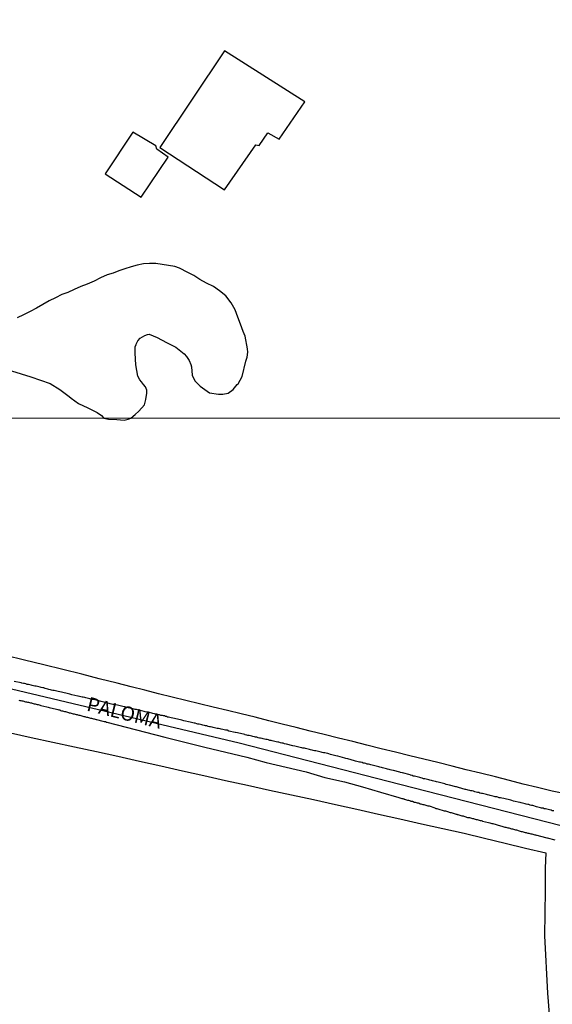
# Model space of a CAD drawing. Units: millimetres. Extents: x 192774 to 195184, y 1660436 to 1663209.
# Drawn here: x 194089 to 194184, y 1661996 to 1662170 of the extents above; entities that cross this region are included whole.
import ezdxf
from ezdxf.enums import TextEntityAlignment as Align

# ---------------------------------------------------------------- set-up
doc = ezdxf.new("R2010")
doc.units = ezdxf.units.MM
for name, color, linetype in [('IMAGEM', 7, 'Continuous'), ('V-EDIFICACAO', 2, 'Continuous'), ('V-EIXO_DE_LOGRADOURO', 3, 'Continuous'), ('V-LAGOA', 150, 'Continuous'), ('V-LOTE', 1, 'Continuous'), ('V-NOME_DOS_LOGRADOUROS', 7, 'Continuous'), ('V-QUADRA', 2, 'Continuous'), ('V-TESTADA', 5, 'Continuous'), ('X-LIMITE_1000', 7, 'Continuous')]:
    doc.layers.add(name, color=color, linetype=linetype)
picture_1 = doc.add_image_def('image1.jpg', size_in_pixel=(4016, 4621))

msp = doc.modelspace()

# ---------------------------------------------------------------- linework, layer by layer
at = {"layer": 'V-EDIFICACAO'}
for points in [[(194125.52, 1662164.59), (194114.13, 1662147.53), (194125.52, 1662140.07), (194131.08, 1662148.01), (194131.66, 1662147.86), (194133.2, 1662150.12), (194135.21, 1662149.01), (194139.72, 1662155.57), (194125.52, 1662164.59)], [(194109.34, 1662150.24), (194104.46, 1662142.9), (194110.83, 1662138.78), (194115.59, 1662145.81), (194113.55, 1662147.22), (194113.37, 1662147.81), (194109.34, 1662150.24)]]:
    msp.add_lwpolyline(points, close=True, dxfattribs=at)
at = {"layer": 'V-EIXO_DE_LOGRADOURO'}
msp.add_lwpolyline([(194198.12, 1662025.24), (194185.06, 1662027.74), (194170.81, 1662031.38), (194156.56, 1662035.02), (194142.31, 1662038.66), (194128.13, 1662042.3), (194113.45, 1662045.79), (194098.77, 1662049.28), (194084.09, 1662052.77), (194069.12, 1662056.12), (194054.15, 1662059.47), (194039.32, 1662062.82), (194024.27, 1662065.95), (194009.08, 1662068.93), (193993.96, 1662071.91), (193978.84, 1662074.89), (193963.72, 1662077.87), (193952.67, 1662079.26)], dxfattribs=at)
at = {"layer": 'V-LAGOA'}
msp.add_lwpolyline([(194087.88, 1662108.06), (194089.59, 1662107.55), (194091.3, 1662107.04), (194093.01, 1662106.45), (194094.73, 1662105.86), (194096.44, 1662104.8), (194098.1, 1662103.57), (194098.42, 1662103.26), (194099.73, 1662102.34), (194101.37, 1662101.52), (194103.01, 1662100.7), (194103.78, 1662100.17), (194104.22, 1662099.73), (194105.05, 1662099.57), (194106.52, 1662099.46), (194107.79, 1662099.37), (194108.48, 1662099.54), (194108.98, 1662099.73), (194109.72, 1662100.37), (194110.4, 1662100.94), (194111.37, 1662102.08), (194111.63, 1662103), (194111.82, 1662104.11), (194111.82, 1662104.66), (194111.58, 1662105.23), (194111.22, 1662105.68), (194110.86, 1662106.12), (194110.56, 1662106.48), (194110.24, 1662107.16), (194110.24, 1662107.16), (194109.87, 1662109.17), (194109.74, 1662111.21), (194109.77, 1662112.32), (194109.89, 1662112.74), (194109.9, 1662112.8), (194110.22, 1662113.37), (194110.63, 1662113.84), (194111.43, 1662114.35), (194111.94, 1662114.47), (194112.23, 1662114.53), (194113.62, 1662113.96), (194115.26, 1662113.09), (194116.91, 1662112.25), (194118.41, 1662111.07), (194118.8, 1662110.59), (194119.27, 1662109.91), (194119.58, 1662109.2), (194119.69, 1662108.77), (194119.82, 1662107.31), (194120.29, 1662106.33), (194121.21, 1662105.35), (194122.88, 1662104.22), (194124.47, 1662103.95), (194125.24, 1662103.95), (194126.2, 1662104.11), (194127.07, 1662104.77), (194127.78, 1662105.64), (194127.94, 1662105.81), (194128.64, 1662107.06), (194129.3, 1662109.78), (194129.52, 1662110.48), (194129.64, 1662111.37), (194129.62, 1662111.99), (194129.17, 1662114.19), (194128.86, 1662115.01), (194128.39, 1662116.3), (194127.92, 1662117.58), (194127.45, 1662118.86), (194126.69, 1662120.1), (194125.75, 1662121.3), (194124.67, 1662122.21), (194123.57, 1662123), (194122.38, 1662123.55), (194121.19, 1662124.21), (194120.14, 1662124.94), (194119.05, 1662125.46), (194117.59, 1662126.19), (194116.75, 1662126.52), (194115.61, 1662126.7), (194114.49, 1662126.88), (194113.37, 1662127.03), (194112.28, 1662127.04), (194111.21, 1662126.98), (194110.11, 1662126.77), (194109.01, 1662126.44), (194107.93, 1662126.12), (194106.88, 1662125.74), (194105.83, 1662125.34), (194104.77, 1662125.06), (194103.64, 1662124.53), (194102.47, 1662123.94), (194101.27, 1662123.4), (194100.15, 1662122.99), (194098.96, 1662122.44), (194097.84, 1662121.93), (194096.75, 1662121.56), (194095.65, 1662121), (194094.53, 1662120.44), (194093.41, 1662119.81), (194092.29, 1662119.15), (194091.16, 1662118.57), (194089.98, 1662117.99), (194088.86, 1662117.43)], dxfattribs=at)
at = {"layer": 'V-LOTE'}
for points in [[(194186.09, 1662033.34), (194183.45, 1662033.85), (194180.9, 1662034.47), (194178.34, 1662035.09), (194175.9, 1662035.75), (194173.43, 1662036.39), (194170.83, 1662037.01), (194168.28, 1662037.63), (194165.81, 1662038.27), (194163.28, 1662038.89), (194160.77, 1662039.49), (194158.28, 1662040.11), (194155.79, 1662040.73), (194153.26, 1662041.35), (194150.73, 1662041.97), (194148.2, 1662042.59), (194145.67, 1662043.21), (194143.14, 1662043.83), (194140.69, 1662044.45), (194138.22, 1662045.07), (194135.73, 1662045.67), (194133.35, 1662046.29), (194130.97, 1662046.91), (194128.5, 1662047.5), (194126.06, 1662048.09), (194123.55, 1662048.66), (194121.11, 1662049.26), (194118.69, 1662049.86), (194116.27, 1662050.46), (194113.85, 1662051.06), (194111.43, 1662051.66), (194109.05, 1662052.3), (194106.54, 1662052.94), (194103.35, 1662053.67), (194100.31, 1662054.51), (194096.94, 1662055.33), (194093.57, 1662056.15), (194090.2, 1662056.97), (194086.83, 1662057.79)], [(194087.69, 1662044.17), (194091.36, 1662043.34), (194095.18, 1662042.51), (194099, 1662041.68), (194102.91, 1662040.85), (194106.69, 1662040), (194110.49, 1662039.15), (194114.29, 1662038.3), (194118.09, 1662037.45), (194121.89, 1662036.6), (194125.71, 1662035.75), (194129.6, 1662034.9), (194133.49, 1662034.05), (194137.38, 1662033.2), (194141.27, 1662032.35), (194145.16, 1662031.5), (194148.96, 1662030.65), (194152.76, 1662029.8), (194156.56, 1662028.95), (194160.34, 1662028.1), (194164.12, 1662027.25), (194167.9, 1662026.4), (194171.52, 1662025.53), (194175.14, 1662024.66), (194178.77, 1662023.79), (194182.34, 1662022.94)], [(194182.34, 1662022.94), (194182.21, 1662020.24), (194182.25, 1662016.28), (194182.16, 1662012.3), (194182.11, 1662008.32), (194182.62, 1661998.17), (194183.35, 1661989.28)]]:
    msp.add_lwpolyline(points, dxfattribs=at)
at = {"layer": 'V-QUADRA'}
for points in [[(194183.74, 1662030.36), (194183.48, 1662030.4), (194183.27, 1662030.48), (194183.02, 1662030.53), (194182.76, 1662030.61), (194182.55, 1662030.65), (194182.29, 1662030.7), (194182.08, 1662030.74), (194181.87, 1662030.82), (194181.61, 1662030.87), (194181.4, 1662030.91), (194181.19, 1662030.97), (194180.93, 1662031.04), (194180.72, 1662031.08), (194180.51, 1662031.16), (194180.25, 1662031.25), (194180.04, 1662031.29), (194179.83, 1662031.33), (194179.57, 1662031.38), (194179.36, 1662031.46), (194179.15, 1662031.5), (194178.89, 1662031.55), (194178.68, 1662031.59), (194178.47, 1662031.67), (194178.21, 1662031.72), (194178, 1662031.78), (194177.79, 1662031.82), (194177.77, 1662031.83), (194176.64, 1662032.1), (194176.32, 1662032.18), (194176.15, 1662032.23), (194174.9, 1662032.52), (194174.56, 1662032.61), (194174.35, 1662032.65), (194174.09, 1662032.69), (194173.88, 1662032.78), (194173.67, 1662032.82), (194173.41, 1662032.86), (194173.2, 1662032.91), (194172.99, 1662032.99), (194172.73, 1662033.03), (194172.52, 1662033.08), (194172.31, 1662033.14), (194172.05, 1662033.2), (194171.84, 1662033.25), (194171.63, 1662033.29), (194171.37, 1662033.37), (194171.16, 1662033.42), (194170.95, 1662033.46), (194170.69, 1662033.5), (194170.48, 1662033.59), (194170.27, 1662033.63), (194170.01, 1662033.67), (194170.01, 1662033.67), (194169.8, 1662033.71), (194169.59, 1662033.82), (194169.33, 1662033.88), (194169.12, 1662033.93), (194168.91, 1662033.99), (194168.65, 1662034.05), (194168.44, 1662034.1), (194168.23, 1662034.14), (194168.08, 1662034.16), (194166.91, 1662034.5), (194166.57, 1662034.59), (194166.42, 1662034.63), (194165.34, 1662034.9), (194165.02, 1662034.99), (194164.74, 1662035.05), (194164.49, 1662035.12), (194164.27, 1662035.18), (194164.02, 1662035.24), (194163.76, 1662035.31), (194163.55, 1662035.35), (194163.3, 1662035.41), (194163.04, 1662035.5), (194162.83, 1662035.54), (194162.57, 1662035.61), (194162.32, 1662035.67), (194162.11, 1662035.71), (194161.85, 1662035.8), (194161.64, 1662035.84), (194161.43, 1662035.9), (194161.17, 1662035.97), (194160.96, 1662036.03), (194160.75, 1662036.05), (194160.49, 1662036.14), (194160.28, 1662036.18), (194160.07, 1662036.24), (194159.81, 1662036.31), (194159.6, 1662036.35), (194159.39, 1662036.41), (194159.13, 1662036.48), (194158.92, 1662036.52), (194158.71, 1662036.6), (194158.45, 1662036.69), (194158.34, 1662036.73), (194157.01, 1662037.07), (194156.67, 1662037.14), (194156.52, 1662037.18), (194155.39, 1662037.5), (194155.05, 1662037.56), (194154.84, 1662037.62), (194154.63, 1662037.67), (194154.37, 1662037.75), (194154.16, 1662037.79), (194153.95, 1662037.86), (194153.69, 1662037.92), (194153.48, 1662037.96), (194153.27, 1662038.01), (194153.01, 1662038.07), (194152.8, 1662038.13), (194152.59, 1662038.2), (194152.33, 1662038.26), (194152.12, 1662038.3), (194151.91, 1662038.37), (194151.65, 1662038.43), (194151.44, 1662038.47), (194151.23, 1662038.54), (194150.97, 1662038.6), (194150.76, 1662038.64), (194150.55, 1662038.71), (194150.29, 1662038.77), (194150.08, 1662038.81), (194149.87, 1662038.88), (194149.61, 1662038.94), (194149.4, 1662038.98), (194149.19, 1662039.03), (194148.93, 1662039.11), (194148.72, 1662039.15), (194148.53, 1662039.2), (194147.32, 1662039.56), (194146.98, 1662039.64), (194146.83, 1662039.69), (194145.57, 1662040), (194145.23, 1662040.09), (194144.98, 1662040.15), (194144.73, 1662040.22), (194144.51, 1662040.26), (194144.26, 1662040.34), (194144, 1662040.41), (194143.79, 1662040.47), (194143.54, 1662040.54), (194143.28, 1662040.6), (194143.07, 1662040.64), (194142.81, 1662040.68), (194142.6, 1662040.73), (194142.39, 1662040.77), (194142.13, 1662040.85), (194141.92, 1662040.9), (194141.71, 1662040.94), (194141.45, 1662040.98), (194141.24, 1662041.02), (194141.03, 1662041.11), (194141.03, 1662041.11), (194140.77, 1662041.15), (194140.56, 1662041.19), (194140.35, 1662041.24), (194140.09, 1662041.3), (194139.88, 1662041.36), (194139.67, 1662041.41), (194139.41, 1662041.45), (194139.2, 1662041.49), (194139.18, 1662041.49), (194137.97, 1662041.79), (194137.63, 1662041.85), (194137.61, 1662041.86), (194136.48, 1662042.17), (194136.14, 1662042.23), (194135.89, 1662042.3), (194135.67, 1662042.34), (194135.42, 1662042.4), (194135.16, 1662042.47), (194134.95, 1662042.51), (194134.7, 1662042.55), (194134.44, 1662042.64), (194134.23, 1662042.68), (194133.97, 1662042.72), (194133.76, 1662042.77), (194133.55, 1662042.81), (194133.29, 1662042.89), (194133.08, 1662042.94), (194132.87, 1662042.98), (194132.61, 1662043.04), (194132.4, 1662043.11), (194132.19, 1662043.15), (194131.93, 1662043.19), (194131.72, 1662043.23), (194131.51, 1662043.28), (194131.25, 1662043.36), (194131.04, 1662043.4), (194130.83, 1662043.45), (194130.57, 1662043.49), (194130.36, 1662043.55), (194130.15, 1662043.59), (194129.89, 1662043.66), (194129.68, 1662043.7), (194129.47, 1662043.74), (194129.21, 1662043.81), (194129.11, 1662043.83), (194127.81, 1662044.13), (194127.47, 1662044.19), (194127.45, 1662044.19), (194126.28, 1662044.47), (194125.98, 1662044.59), (194125.69, 1662044.64), (194125.47, 1662044.68), (194125.22, 1662044.76), (194124.96, 1662044.81), (194124.75, 1662044.85), (194124.5, 1662044.93), (194124.24, 1662044.93), (194124.03, 1662044.98), (194123.77, 1662045.02), (194123.56, 1662045.06), (194123.35, 1662045.15), (194123.09, 1662045.19), (194122.88, 1662045.23), (194122.67, 1662045.27), (194122.41, 1662045.36), (194122.2, 1662045.4), (194121.99, 1662045.44), (194121.73, 1662045.49), (194121.52, 1662045.55), (194121.31, 1662045.61), (194121.05, 1662045.66), (194120.84, 1662045.7), (194120.63, 1662045.74), (194120.37, 1662045.83), (194120.16, 1662045.87), (194119.95, 1662045.91), (194119.69, 1662045.95), (194119.48, 1662046.02), (194119.46, 1662046.02), (194118.33, 1662046.29), (194117.99, 1662046.38), (194117.76, 1662046.44), (194116.42, 1662046.72), (194116.08, 1662046.8), (194115.87, 1662046.84), (194115.61, 1662046.89), (194115.4, 1662046.93), (194115.34, 1662047.01), (194115.23, 1662047.01), (194115.21, 1662047.06), (194115.12, 1662047.06), (194114.93, 1662047.12), (194114.76, 1662047.14), (194114.55, 1662047.18), (194114.3, 1662047.23), (194114.04, 1662047.31), (194113.83, 1662047.35), (194113.57, 1662047.42), (194113.36, 1662047.44), (194113.15, 1662047.5), (194113.15, 1662047.5), (194112.89, 1662047.57), (194112.68, 1662047.61), (194112.47, 1662047.65), (194112.21, 1662047.71), (194112, 1662047.78), (194111.79, 1662047.82), (194111.53, 1662047.88), (194111.32, 1662047.93), (194111.11, 1662047.97), (194110.85, 1662048.03), (194110.64, 1662048.08), (194110.43, 1662048.12), (194110.17, 1662048.18), (194109.96, 1662048.25), (194109.75, 1662048.29), (194109.56, 1662048.33), (194108.26, 1662048.63), (194107.9, 1662048.71), (194107.81, 1662048.74), (194106.6, 1662049.01), (194106.26, 1662049.1), (194106.01, 1662049.14), (194105.8, 1662049.18), (194105.58, 1662049.22), (194105.33, 1662049.29), (194105.12, 1662049.35), (194104.9, 1662049.39), (194104.65, 1662049.44), (194104.44, 1662049.52), (194104.28, 1662049.56), (194104.22, 1662049.58), (194103.97, 1662049.65), (194103.76, 1662049.69), (194103.54, 1662049.73), (194103.29, 1662049.8), (194103.08, 1662049.86), (194102.86, 1662049.9), (194102.61, 1662049.95), (194102.4, 1662050.01), (194102.18, 1662050.05), (194101.93, 1662050.12), (194101.72, 1662050.16), (194101.5, 1662050.2), (194101.25, 1662050.29), (194101.04, 1662050.33), (194100.82, 1662050.37), (194100.57, 1662050.43), (194100.36, 1662050.46), (194100.14, 1662050.5), (194099.89, 1662050.58), (194099.68, 1662050.61), (194099.61, 1662050.61), (194098.53, 1662050.88), (194098.19, 1662050.97), (194097.95, 1662051.03), (194096.74, 1662051.31), (194096.4, 1662051.39), (194096.15, 1662051.43), (194095.89, 1662051.48), (194095.64, 1662051.56), (194095.43, 1662051.6), (194095.17, 1662051.65), (194094.96, 1662051.69), (194094.75, 1662051.75), (194094.49, 1662051.82), (194094.28, 1662051.86), (194094.07, 1662051.9), (194093.81, 1662051.97), (194093.6, 1662052.07), (194093.39, 1662052.11), (194093.13, 1662052.16), (194092.92, 1662052.2), (194092.71, 1662052.26), (194092.45, 1662052.33), (194092.24, 1662052.37), (194092.03, 1662052.41), (194091.77, 1662052.45), (194091.56, 1662052.52), (194091.35, 1662052.58), (194091.09, 1662052.62), (194090.88, 1662052.67), (194090.67, 1662052.71), (194090.41, 1662052.79), (194090.2, 1662052.84), (194089.99, 1662052.88), (194089.73, 1662052.92), (194089.58, 1662052.95), (194088.37, 1662053.24)], [(194089.18, 1662049.9), (194089.35, 1662049.86), (194089.52, 1662049.84), (194089.69, 1662049.82), (194089.86, 1662049.78), (194090.03, 1662049.73), (194090.2, 1662049.69), (194090.37, 1662049.65), (194090.54, 1662049.63), (194090.71, 1662049.59), (194090.88, 1662049.54), (194091.05, 1662049.5), (194091.22, 1662049.46), (194091.39, 1662049.42), (194091.56, 1662049.37), (194091.73, 1662049.33), (194091.9, 1662049.29), (194092.07, 1662049.27), (194092.24, 1662049.22), (194092.41, 1662049.16), (194092.58, 1662049.14), (194092.75, 1662049.08), (194092.92, 1662049.03), (194093.07, 1662048.99), (194094.11, 1662048.76), (194094.36, 1662048.69), (194094.55, 1662048.65), (194095.85, 1662048.31), (194096.06, 1662048.27), (194096.23, 1662048.23), (194096.4, 1662048.18), (194096.57, 1662048.1), (194096.74, 1662048.06), (194096.91, 1662048.01), (194097.08, 1662047.97), (194097.25, 1662047.93), (194097.42, 1662047.89), (194097.59, 1662047.84), (194097.76, 1662047.8), (194097.93, 1662047.76), (194098.1, 1662047.69), (194098.27, 1662047.67), (194098.44, 1662047.63), (194098.61, 1662047.57), (194098.78, 1662047.52), (194098.95, 1662047.5), (194099.12, 1662047.44), (194099.29, 1662047.4), (194099.46, 1662047.38), (194099.63, 1662047.31), (194099.63, 1662047.31), (194099.8, 1662047.27), (194099.97, 1662047.25), (194100.14, 1662047.18), (194100.31, 1662047.14), (194100.48, 1662047.1), (194100.65, 1662047.06), (194100.82, 1662047.01), (194100.99, 1662046.97), (194101.16, 1662046.93), (194101.33, 1662046.89), (194101.5, 1662046.84), (194101.67, 1662046.8), (194101.84, 1662046.76), (194102.01, 1662046.72), (194102.18, 1662046.67), (194102.35, 1662046.63), (194102.52, 1662046.59), (194102.69, 1662046.55), (194102.86, 1662046.5), (194102.93, 1662046.49), (194104.05, 1662046.21), (194104.27, 1662046.17), (194104.48, 1662046.12), (194104.65, 1662046.06), (194104.71, 1662046.04), (194108.13, 1662045.15), (194111.55, 1662044.26), (194114.97, 1662043.37), (194118.51, 1662042.48), (194122.05, 1662041.59), (194125.76, 1662040.72), (194129.47, 1662039.85), (194132.92, 1662038.89), (194136.45, 1662038.06), (194139.98, 1662037.23), (194143.29, 1662036.27), (194146.76, 1662035.49), (194149.96, 1662034.58), (194153.12, 1662033.64), (194156.35, 1662032.7), (194156.54, 1662032.65), (194156.71, 1662032.61), (194156.88, 1662032.57), (194157.05, 1662032.52), (194157.22, 1662032.48), (194157.26, 1662032.44), (194157.39, 1662032.44), (194157.56, 1662032.38), (194157.73, 1662032.31), (194157.9, 1662032.27), (194158.07, 1662032.23), (194158.24, 1662032.18), (194158.41, 1662032.14), (194158.43, 1662032.1), (194158.58, 1662032.1), (194158.75, 1662032.06), (194158.92, 1662032.01), (194159.09, 1662031.93), (194159.26, 1662031.89), (194159.43, 1662031.84), (194159.6, 1662031.8), (194159.77, 1662031.76), (194159.94, 1662031.72), (194160.11, 1662031.63), (194160.28, 1662031.59), (194160.45, 1662031.55), (194160.62, 1662031.5), (194160.79, 1662031.46), (194160.96, 1662031.42), (194161.13, 1662031.38), (194161.3, 1662031.33), (194161.47, 1662031.27), (194161.64, 1662031.23), (194161.7, 1662031.23), (194162.74, 1662030.89), (194162.8, 1662030.85), (194162.93, 1662030.8), (194163.08, 1662030.78), (194163.25, 1662030.74), (194163.27, 1662030.72), (194164.36, 1662030.4), (194164.61, 1662030.36), (194164.78, 1662030.31), (194164.95, 1662030.23), (194165.12, 1662030.19), (194165.29, 1662030.14), (194165.46, 1662030.1), (194165.63, 1662030.06), (194165.8, 1662030), (194165.97, 1662029.93), (194166.14, 1662029.89), (194166.31, 1662029.85), (194166.48, 1662029.8), (194166.65, 1662029.76), (194166.67, 1662029.72), (194166.82, 1662029.72), (194166.99, 1662029.68), (194167.16, 1662029.59), (194167.33, 1662029.55), (194167.5, 1662029.51), (194167.5, 1662029.51), (194167.67, 1662029.46), (194167.76, 1662029.46), (194167.84, 1662029.42), (194168.01, 1662029.38), (194168.18, 1662029.32), (194168.35, 1662029.25), (194168.52, 1662029.21), (194168.69, 1662029.21), (194168.86, 1662029.17), (194169.03, 1662029.12), (194169.2, 1662029.08), (194169.37, 1662029.04), (194169.54, 1662029), (194169.71, 1662028.95), (194169.88, 1662028.89), (194170.05, 1662028.85), (194170.22, 1662028.83), (194170.39, 1662028.76), (194170.56, 1662028.72), (194170.73, 1662028.68), (194170.9, 1662028.64), (194171.07, 1662028.59), (194171.14, 1662028.57), (194172.22, 1662028.3), (194172.45, 1662028.23), (194172.65, 1662028.19), (194172.82, 1662028.15), (194172.96, 1662028.13), (194174.35, 1662027.72), (194174.6, 1662027.64), (194174.77, 1662027.59), (194174.94, 1662027.55), (194175.11, 1662027.51), (194175.28, 1662027.47), (194175.45, 1662027.42), (194175.62, 1662027.38), (194175.79, 1662027.34), (194175.96, 1662027.3), (194176.13, 1662027.25), (194176.3, 1662027.21), (194176.47, 1662027.17), (194176.64, 1662027.13), (194176.81, 1662027.08), (194176.98, 1662027.02), (194177.15, 1662027), (194177.32, 1662026.96), (194177.49, 1662026.87), (194177.66, 1662026.83), (194177.83, 1662026.79), (194178, 1662026.74), (194178.17, 1662026.7), (194178.34, 1662026.66), (194178.51, 1662026.62), (194178.68, 1662026.57), (194178.85, 1662026.53), (194179.02, 1662026.49), (194179.19, 1662026.45), (194179.36, 1662026.4), (194179.53, 1662026.36), (194179.7, 1662026.32), (194179.87, 1662026.28), (194180.04, 1662026.23), (194180.21, 1662026.19), (194180.38, 1662026.15), (194180.55, 1662026.11), (194180.72, 1662026.06), (194180.78, 1662026.05), (194182.29, 1662025.66), (194182.51, 1662025.62), (194182.61, 1662025.58), (194183.95, 1662025.24)]]:
    msp.add_lwpolyline(points, dxfattribs=at)
at = {"layer": 'V-TESTADA'}
for points in [[(194186.09, 1662033.34), (194183.45, 1662033.85), (194180.9, 1662034.47), (194178.34, 1662035.09), (194175.9, 1662035.75), (194173.43, 1662036.39), (194170.83, 1662037.01), (194168.28, 1662037.63), (194165.81, 1662038.27), (194163.28, 1662038.89), (194160.77, 1662039.49), (194158.28, 1662040.11), (194155.79, 1662040.73), (194153.26, 1662041.35), (194150.73, 1662041.97), (194148.2, 1662042.59), (194145.67, 1662043.21), (194143.14, 1662043.83), (194140.69, 1662044.45), (194138.22, 1662045.07), (194135.73, 1662045.67), (194133.35, 1662046.29), (194130.97, 1662046.91), (194128.5, 1662047.5), (194126.06, 1662048.09), (194123.55, 1662048.66), (194121.11, 1662049.26), (194118.69, 1662049.86), (194116.27, 1662050.46), (194113.85, 1662051.06), (194111.43, 1662051.66), (194109.05, 1662052.3), (194106.54, 1662052.94), (194103.35, 1662053.67), (194100.31, 1662054.51), (194096.94, 1662055.33), (194093.57, 1662056.15), (194090.2, 1662056.97), (194086.83, 1662057.79)], [(194087.69, 1662044.17), (194091.36, 1662043.34), (194095.18, 1662042.51), (194099, 1662041.68), (194102.91, 1662040.85), (194106.69, 1662040), (194110.49, 1662039.15), (194114.29, 1662038.3), (194118.09, 1662037.45), (194121.89, 1662036.6), (194125.71, 1662035.75), (194129.6, 1662034.9), (194133.49, 1662034.05), (194137.38, 1662033.2), (194141.27, 1662032.35), (194145.16, 1662031.5), (194148.96, 1662030.65), (194152.76, 1662029.8), (194156.56, 1662028.95), (194160.34, 1662028.1), (194164.12, 1662027.25), (194167.9, 1662026.4), (194171.52, 1662025.53), (194175.14, 1662024.66), (194178.77, 1662023.79), (194182.34, 1662022.94)], [(194182.34, 1662022.94), (194182.21, 1662020.24), (194182.25, 1662016.28), (194182.16, 1662012.3), (194182.11, 1662008.32), (194182.62, 1661998.17), (194183.35, 1661989.28)]]:
    msp.add_lwpolyline(points, dxfattribs=at)
at = {"layer": 'X-LIMITE_1000'}
msp.add_line((195183.24, 1662100.25), (192774.85, 1662098.93), dxfattribs=at)

# ---------------------------------------------------------------- texts
at = {"layer": 'V-NOME_DOS_LOGRADOUROS'}
msp.add_text('PALOMA', height=2.5, rotation=346, dxfattribs=at).set_placement((194100.82, 1662047.35), align=Align.BOTTOM_LEFT)

# ---------------------------------------------------------------- referenced raster images: frames only (the image files are external)
at = {"layer": 'IMAGEM'}
image = msp.add_image(picture_1, insert=(192773.95, 1660436.07), size_in_units=(2410.01, 2773.07), dxfattribs=at)
image.dxf.flags = 7

doc.saveas('drawing.dxf')
